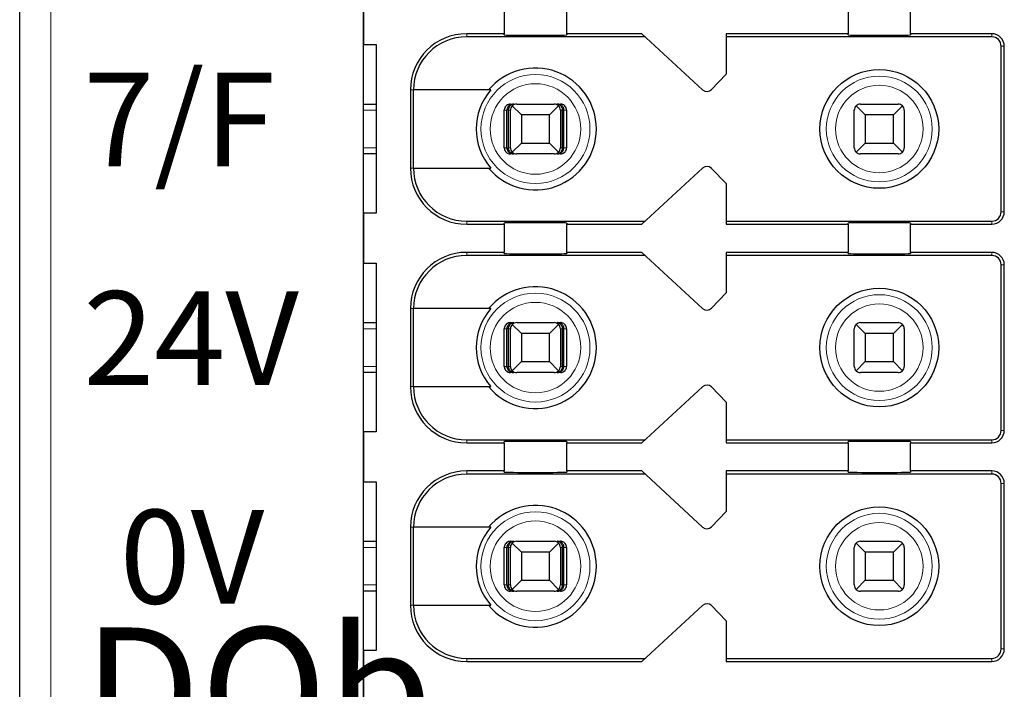
# Model space of a CAD drawing. Units: millimetres. Extents: x 1660 to 3031, y 3840 to 4365.
# Drawn here: x 2683 to 2699, y 4099 to 4110 of the extents above; entities that cross this region are included whole.
import ezdxf

# ---------------------------------------------------------------- set-up
doc = ezdxf.new("R2010")
doc.units = ezdxf.units.MM
doc.layers.add('DIM', color=3, linetype='Continuous', lineweight=13)
doc.layers.add('DWG', color=7, linetype='Continuous', lineweight=30)
doc.styles.add('标准', font='txt', dxfattribs={"width": 0.8})

msp = doc.modelspace()

# ---------------------------------------------------------------- linework, layer by layer
at = {"layer": 'DWG', "linetype": 'Continuous'}
for p, q in [((2683.47599, 4049.50369), (2683.47599, 4151.00669)), ((2688.97599, 4063.15519), (2688.97599, 4135.35519)), ((2688.97599, 4110.55519), (2688.97599, 4109.75519)), ((2691.22599, 4110.38019), (2691.22599, 4109.93019)), ((2692.22599, 4109.93019), (2692.22599, 4110.38019)), ((2696.72599, 4110.38019), (2696.72599, 4109.93019)), ((2697.72599, 4109.93019), (2697.72599, 4110.38019)), ((2691.22599, 4109.93019), (2690.62599, 4109.93019)), ((2693.4802, 4109.88019), (2690.62599, 4109.88019)), ((2691.22599, 4109.91102), (2691.22599, 4109.93019)), ((2692.22599, 4109.93019), (2692.22599, 4109.91102)), ((2693.42599, 4109.93019), (2692.22599, 4109.93019)), ((2694.40018, 4109.03168), (2693.42599, 4109.93019)), ((2696.72599, 4109.93019), (2694.77599, 4109.93019)), ((2694.77599, 4109.93019), (2694.77599, 4109.28019)), ((2699.02599, 4109.88019), (2694.77599, 4109.88019)), ((2696.72599, 4109.91102), (2696.72599, 4109.93019)), ((2699.02599, 4109.93019), (2697.72599, 4109.93019)), ((2697.72599, 4109.93019), (2697.72599, 4109.91102)), ((2688.97599, 4109.75519), (2689.17599, 4109.75519)), ((2689.17599, 4109.75519), (2689.17599, 4107.05519)), ((2699.17599, 4107.08019), (2699.17599, 4109.73019)), ((2699.22599, 4107.08019), (2699.22599, 4109.73019)), ((2694.77599, 4109.28019), (2694.53991, 4109.03573)), ((2689.72599, 4109.03019), (2689.72599, 4107.78019)), ((2691.01291, 4109.03019), (2689.77496, 4109.03019)), ((2689.77496, 4107.78019), (2689.77496, 4109.03019)), ((2688.97604, 4108.80519), (2689.176, 4108.80519)), ((2691.22736, 4108.10519), (2691.22736, 4108.70519)), ((2691.26936, 4108.10519), (2691.26936, 4108.70519)), ((2691.29541, 4108.10519), (2691.29541, 4108.70519)), ((2691.32599, 4108.10519), (2691.32599, 4108.70519)), ((2691.32739, 4108.80519), (2691.38011, 4108.80519)), ((2691.50099, 4108.63019), (2691.35528, 4108.7759)), ((2691.42599, 4108.80519), (2692.02599, 4108.80519)), ((2692.0967, 4108.7759), (2691.95099, 4108.63019)), ((2692.07187, 4108.80519), (2692.12459, 4108.80519)), ((2692.12599, 4108.70519), (2692.12599, 4108.10519)), ((2692.15657, 4108.10519), (2692.15657, 4108.70519)), ((2692.18262, 4108.10519), (2692.18262, 4108.70519)), ((2692.22462, 4108.70519), (2692.22462, 4108.10519)), ((2696.82599, 4108.10519), (2696.82599, 4108.70519)), ((2697.00099, 4108.63019), (2696.85528, 4108.7759)), ((2696.92599, 4108.80519), (2697.52599, 4108.80519)), ((2697.5967, 4108.7759), (2697.45099, 4108.63019)), ((2697.62599, 4108.70519), (2697.62599, 4108.10519)), ((2691.95099, 4108.63019), (2691.50099, 4108.63019)), ((2691.50099, 4108.63019), (2691.50099, 4108.18019)), ((2691.95099, 4108.18019), (2691.95099, 4108.63019)), ((2697.45099, 4108.63019), (2697.00099, 4108.63019)), ((2697.00099, 4108.63019), (2697.00099, 4108.18019)), ((2697.45099, 4108.18019), (2697.45099, 4108.63019)), ((2691.35528, 4108.03448), (2691.50099, 4108.18019)), ((2691.50099, 4108.18019), (2691.95099, 4108.18019)), ((2691.95099, 4108.18019), (2692.0967, 4108.03448)), ((2696.85528, 4108.03448), (2697.00099, 4108.18019)), ((2697.00099, 4108.18019), (2697.45099, 4108.18019)), ((2697.45099, 4108.18019), (2697.5967, 4108.03448)), ((2689.176, 4108.00519), (2688.97604, 4108.00519)), ((2691.38011, 4108.00519), (2691.32739, 4108.00519)), ((2692.02599, 4108.00519), (2691.42599, 4108.00519)), ((2692.12459, 4108.00519), (2692.07187, 4108.00519)), ((2697.52599, 4108.00519), (2696.92599, 4108.00519)), ((2689.77496, 4107.78019), (2691.01291, 4107.78019)), ((2693.42599, 4106.88019), (2694.40018, 4107.7787)), ((2694.53991, 4107.77466), (2694.77599, 4107.53019)), ((2694.77599, 4107.53019), (2694.77599, 4106.88019)), ((2689.17599, 4107.05519), (2688.97599, 4107.05519)), ((2688.97599, 4107.05519), (2688.97599, 4106.25519)), ((2690.62599, 4106.93019), (2693.4802, 4106.93019)), ((2690.62599, 4106.88019), (2691.22599, 4106.88019)), ((2691.22599, 4106.88019), (2691.22599, 4106.89937)), ((2691.22599, 4106.88019), (2691.22599, 4106.43019)), ((2692.22599, 4106.89937), (2692.22599, 4106.88019)), ((2692.22599, 4106.88019), (2693.42599, 4106.88019)), ((2692.22599, 4106.43019), (2692.22599, 4106.88019)), ((2694.77599, 4106.93019), (2699.02599, 4106.93019)), ((2694.77599, 4106.88019), (2696.72599, 4106.88019)), ((2696.72599, 4106.88019), (2696.72599, 4106.89937)), ((2696.72599, 4106.88019), (2696.72599, 4106.43019)), ((2697.72599, 4106.89937), (2697.72599, 4106.88019)), ((2697.72599, 4106.88019), (2699.02599, 4106.88019)), ((2697.72599, 4106.43019), (2697.72599, 4106.88019)), ((2691.22599, 4106.43019), (2690.62599, 4106.43019)), ((2693.4802, 4106.38019), (2690.62599, 4106.38019)), ((2691.22599, 4106.41102), (2691.22599, 4106.43019)), ((2693.42599, 4106.43019), (2692.22599, 4106.43019)), ((2692.22599, 4106.43019), (2692.22599, 4106.41102)), ((2694.40018, 4105.53168), (2693.42599, 4106.43019)), ((2696.72599, 4106.43019), (2694.77599, 4106.43019)), ((2694.77599, 4106.43019), (2694.77599, 4105.78019)), ((2699.02599, 4106.38019), (2694.77599, 4106.38019)), ((2696.72599, 4106.41102), (2696.72599, 4106.43019)), ((2699.02599, 4106.43019), (2697.72599, 4106.43019)), ((2697.72599, 4106.43019), (2697.72599, 4106.41102)), ((2688.97599, 4106.25519), (2689.17599, 4106.25519)), ((2689.17599, 4106.25519), (2689.17599, 4103.55519)), ((2699.17599, 4103.58019), (2699.17599, 4106.23019)), ((2699.22599, 4103.58019), (2699.22599, 4106.23019)), ((2694.77599, 4105.78019), (2694.53991, 4105.53573)), ((2689.72599, 4105.53019), (2689.72599, 4104.28019)), ((2689.77496, 4104.28019), (2689.77496, 4105.53019)), ((2691.01291, 4105.53019), (2689.77496, 4105.53019)), ((2688.97604, 4105.30519), (2689.176, 4105.30519)), ((2691.32739, 4105.30519), (2691.38011, 4105.30519)), ((2691.50099, 4105.13019), (2691.35528, 4105.2759)), ((2691.42599, 4105.30519), (2692.02599, 4105.30519)), ((2692.0967, 4105.2759), (2691.95099, 4105.13019)), ((2692.07187, 4105.30519), (2692.12459, 4105.30519)), ((2697.00099, 4105.13019), (2696.85528, 4105.2759)), ((2696.92599, 4105.30519), (2697.52599, 4105.30519)), ((2697.5967, 4105.2759), (2697.45099, 4105.13019)), ((2691.22736, 4104.60519), (2691.22736, 4105.20519)), ((2691.26936, 4104.60519), (2691.26936, 4105.20519)), ((2691.29541, 4104.60519), (2691.29541, 4105.20519)), ((2691.32599, 4104.60519), (2691.32599, 4105.20519)), ((2691.95099, 4105.13019), (2691.50099, 4105.13019)), ((2691.50099, 4105.13019), (2691.50099, 4104.68019)), ((2691.95099, 4104.68019), (2691.95099, 4105.13019)), ((2692.12599, 4105.20519), (2692.12599, 4104.60519)), ((2692.15657, 4104.60519), (2692.15657, 4105.20519)), ((2692.18262, 4104.60519), (2692.18262, 4105.20519)), ((2692.22462, 4105.20519), (2692.22462, 4104.60519)), ((2696.82599, 4104.60519), (2696.82599, 4105.20519)), ((2697.45099, 4105.13019), (2697.00099, 4105.13019)), ((2697.00099, 4105.13019), (2697.00099, 4104.68019)), ((2697.45099, 4104.68019), (2697.45099, 4105.13019)), ((2697.62599, 4105.20519), (2697.62599, 4104.60519)), ((2691.35528, 4104.53448), (2691.50099, 4104.68019)), ((2691.50099, 4104.68019), (2691.95099, 4104.68019)), ((2691.95099, 4104.68019), (2692.0967, 4104.53448)), ((2696.85528, 4104.53448), (2697.00099, 4104.68019)), ((2697.00099, 4104.68019), (2697.45099, 4104.68019)), ((2697.45099, 4104.68019), (2697.5967, 4104.53448)), ((2689.176, 4104.50519), (2688.97604, 4104.50519)), ((2691.38011, 4104.50519), (2691.32739, 4104.50519)), ((2692.02599, 4104.50519), (2691.42599, 4104.50519)), ((2692.12459, 4104.50519), (2692.07187, 4104.50519)), ((2697.52599, 4104.50519), (2696.92599, 4104.50519)), ((2689.77496, 4104.28019), (2691.01291, 4104.28019)), ((2693.42599, 4103.38019), (2694.40018, 4104.2787)), ((2694.53991, 4104.27466), (2694.77599, 4104.03019)), ((2694.77599, 4104.03019), (2694.77599, 4103.38019)), ((2689.17599, 4103.55519), (2688.97599, 4103.55519)), ((2688.97599, 4103.55519), (2688.97599, 4102.75519)), ((2690.62599, 4103.43019), (2693.4802, 4103.43019)), ((2690.62599, 4103.38019), (2691.22599, 4103.38019)), ((2691.22599, 4103.38019), (2691.22599, 4103.39937)), ((2691.22599, 4103.38019), (2691.22599, 4102.93019)), ((2692.22599, 4103.39937), (2692.22599, 4103.38019)), ((2692.22599, 4102.93019), (2692.22599, 4103.38019)), ((2692.22599, 4103.38019), (2693.42599, 4103.38019)), ((2694.77599, 4103.43019), (2699.02599, 4103.43019)), ((2694.77599, 4103.38019), (2696.72599, 4103.38019)), ((2696.72599, 4103.38019), (2696.72599, 4103.39937)), ((2696.72599, 4103.38019), (2696.72599, 4102.93019)), ((2697.72599, 4103.39937), (2697.72599, 4103.38019)), ((2697.72599, 4103.38019), (2699.02599, 4103.38019)), ((2697.72599, 4102.93019), (2697.72599, 4103.38019)), ((2691.22599, 4102.93019), (2690.62599, 4102.93019)), ((2693.4802, 4102.88019), (2690.62599, 4102.88019)), ((2691.22599, 4102.91102), (2691.22599, 4102.93019)), ((2692.22599, 4102.93019), (2692.22599, 4102.91102)), ((2693.42599, 4102.93019), (2692.22599, 4102.93019)), ((2694.40018, 4102.03168), (2693.42599, 4102.93019)), ((2696.72599, 4102.93019), (2694.77599, 4102.93019)), ((2694.77599, 4102.93019), (2694.77599, 4102.28019)), ((2699.02599, 4102.88019), (2694.77599, 4102.88019)), ((2696.72599, 4102.91102), (2696.72599, 4102.93019)), ((2699.02599, 4102.93019), (2697.72599, 4102.93019)), ((2697.72599, 4102.93019), (2697.72599, 4102.91102)), ((2688.97599, 4102.75519), (2689.17599, 4102.75519)), ((2689.17599, 4102.75519), (2689.17599, 4100.05519)), ((2699.17599, 4100.08019), (2699.17599, 4102.73019)), ((2699.22599, 4100.08019), (2699.22599, 4102.73019)), ((2694.77599, 4102.28019), (2694.53991, 4102.03573)), ((2689.72599, 4102.03019), (2689.72599, 4100.78019)), ((2691.01291, 4102.03019), (2689.77496, 4102.03019)), ((2689.77496, 4100.78019), (2689.77496, 4102.03019)), ((2688.97604, 4101.80519), (2689.176, 4101.80519)), ((2691.32739, 4101.80519), (2691.38011, 4101.80519)), ((2691.50099, 4101.63019), (2691.35528, 4101.7759)), ((2691.42599, 4101.80519), (2692.02599, 4101.80519)), ((2692.0967, 4101.7759), (2691.95099, 4101.63019)), ((2692.07187, 4101.80519), (2692.12459, 4101.80519)), ((2697.00099, 4101.63019), (2696.85528, 4101.7759)), ((2696.92599, 4101.80519), (2697.52599, 4101.80519)), ((2697.5967, 4101.7759), (2697.45099, 4101.63019)), ((2691.22736, 4101.10519), (2691.22736, 4101.70519)), ((2691.26936, 4101.10519), (2691.26936, 4101.70519)), ((2691.29541, 4101.10519), (2691.29541, 4101.70519)), ((2691.32599, 4101.10519), (2691.32599, 4101.70519)), ((2691.95099, 4101.63019), (2691.50099, 4101.63019)), ((2691.50099, 4101.63019), (2691.50099, 4101.18019)), ((2691.95099, 4101.18019), (2691.95099, 4101.63019)), ((2692.12599, 4101.70519), (2692.12599, 4101.10519)), ((2692.15657, 4101.10519), (2692.15657, 4101.70519)), ((2692.18262, 4101.10519), (2692.18262, 4101.70519)), ((2692.22462, 4101.70519), (2692.22462, 4101.10519)), ((2696.82599, 4101.10519), (2696.82599, 4101.70519)), ((2697.45099, 4101.63019), (2697.00099, 4101.63019)), ((2697.00099, 4101.63019), (2697.00099, 4101.18019)), ((2697.45099, 4101.18019), (2697.45099, 4101.63019)), ((2697.62599, 4101.70519), (2697.62599, 4101.10519)), ((2691.35528, 4101.03448), (2691.50099, 4101.18019)), ((2691.50099, 4101.18019), (2691.95099, 4101.18019)), ((2691.95099, 4101.18019), (2692.0967, 4101.03448)), ((2696.85528, 4101.03448), (2697.00099, 4101.18019)), ((2697.00099, 4101.18019), (2697.45099, 4101.18019)), ((2697.45099, 4101.18019), (2697.5967, 4101.03448)), ((2689.176, 4101.00519), (2688.97604, 4101.00519)), ((2691.38011, 4101.00519), (2691.32739, 4101.00519)), ((2692.02599, 4101.00519), (2691.42599, 4101.00519)), ((2692.12459, 4101.00519), (2692.07187, 4101.00519)), ((2697.52599, 4101.00519), (2696.92599, 4101.00519)), ((2689.77496, 4100.78019), (2691.01291, 4100.78019)), ((2693.42599, 4099.88019), (2694.40018, 4100.7787)), ((2694.53991, 4100.77466), (2694.77599, 4100.53019)), ((2694.77599, 4100.53019), (2694.77599, 4099.88019)), ((2688.97599, 4100.05519), (2688.97599, 4099.25519)), ((2689.17599, 4100.05519), (2688.97599, 4100.05519)), ((2690.62599, 4099.93019), (2693.4802, 4099.93019)), ((2694.77599, 4099.93019), (2699.02599, 4099.93019)), ((2690.62599, 4099.88019), (2693.42599, 4099.88019)), ((2694.77599, 4099.88019), (2699.02599, 4099.88019))]:
    msp.add_line(p, q, dxfattribs=at)
at = {"layer": 'DWG', "linetype": 'Continuous', "lineweight": 5}
for p, q in [((2683.97599, 4151.00669), (2683.97599, 4049.50369)), ((2690.62599, 4109.93019), (2690.62599, 4109.88019)), ((2699.02599, 4109.88019), (2699.02599, 4109.93019)), ((2699.17599, 4109.73019), (2699.22599, 4109.73019)), ((2689.72599, 4109.03019), (2689.77496, 4109.03019)), ((2689.17597, 4108.70519), (2688.97597, 4108.70519)), ((2691.26936, 4108.70519), (2691.22736, 4108.70519)), ((2691.32599, 4108.70519), (2691.29541, 4108.70519)), ((2692.15657, 4108.70519), (2692.12599, 4108.70519)), ((2692.22462, 4108.70519), (2692.18262, 4108.70519)), ((2688.97597, 4108.10519), (2689.17597, 4108.10519)), ((2691.22736, 4108.10519), (2691.26936, 4108.10519)), ((2691.29541, 4108.10519), (2691.32599, 4108.10519)), ((2692.12599, 4108.10519), (2692.15657, 4108.10519)), ((2692.18262, 4108.10519), (2692.22462, 4108.10519)), ((2689.72599, 4107.78019), (2689.77496, 4107.78019)), ((2699.17599, 4107.08019), (2699.22599, 4107.08019)), ((2690.62599, 4106.88019), (2690.62599, 4106.93019)), ((2699.02599, 4106.93019), (2699.02599, 4106.88019)), ((2690.62599, 4106.43019), (2690.62599, 4106.38019)), ((2699.02599, 4106.38019), (2699.02599, 4106.43019)), ((2699.17599, 4106.23019), (2699.22599, 4106.23019)), ((2689.72599, 4105.53019), (2689.77496, 4105.53019)), ((2689.17597, 4105.20519), (2688.97597, 4105.20519)), ((2691.26936, 4105.20519), (2691.22736, 4105.20519)), ((2691.32599, 4105.20519), (2691.29541, 4105.20519)), ((2692.15657, 4105.20519), (2692.12599, 4105.20519)), ((2692.22462, 4105.20519), (2692.18262, 4105.20519)), ((2688.97597, 4104.60519), (2689.17597, 4104.60519)), ((2691.22736, 4104.60519), (2691.26936, 4104.60519)), ((2691.29541, 4104.60519), (2691.32599, 4104.60519)), ((2692.12599, 4104.60519), (2692.15657, 4104.60519)), ((2692.18262, 4104.60519), (2692.22462, 4104.60519)), ((2689.72599, 4104.28019), (2689.77496, 4104.28019)), ((2699.17599, 4103.58019), (2699.22599, 4103.58019)), ((2690.62599, 4103.38019), (2690.62599, 4103.43019)), ((2699.02599, 4103.43019), (2699.02599, 4103.38019)), ((2690.62599, 4102.93019), (2690.62599, 4102.88019)), ((2699.02599, 4102.88019), (2699.02599, 4102.93019)), ((2699.17599, 4102.73019), (2699.22599, 4102.73019)), ((2689.72599, 4102.03019), (2689.77496, 4102.03019)), ((2689.17597, 4101.70519), (2688.97597, 4101.70519)), ((2691.26936, 4101.70519), (2691.22736, 4101.70519)), ((2691.32599, 4101.70519), (2691.29541, 4101.70519)), ((2692.15657, 4101.70519), (2692.12599, 4101.70519)), ((2692.22462, 4101.70519), (2692.18262, 4101.70519)), ((2688.97597, 4101.10519), (2689.17597, 4101.10519)), ((2691.22736, 4101.10519), (2691.26936, 4101.10519)), ((2691.29541, 4101.10519), (2691.32599, 4101.10519)), ((2692.12599, 4101.10519), (2692.15657, 4101.10519)), ((2692.18262, 4101.10519), (2692.22462, 4101.10519)), ((2689.72599, 4100.78019), (2689.77496, 4100.78019)), ((2699.17599, 4100.08019), (2699.22599, 4100.08019)), ((2690.62599, 4099.88019), (2690.62599, 4099.93019)), ((2699.02599, 4099.93019), (2699.02599, 4099.88019))]:
    msp.add_line(p, q, dxfattribs=at)
at = {"layer": 'DWG', "linetype": 'Continuous'}
for centre in [(2697.22599, 4108.40519), (2697.22599, 4104.90519), (2697.22599, 4101.40519)]:
    msp.add_circle(centre, 0.95, dxfattribs=at)
at = {"layer": 'DWG', "linetype": 'Continuous', "lineweight": 5}
for centre, radius in [((2691.72599, 4108.40519), 0.87208), ((2697.22599, 4108.40519), 0.84708), ((2691.72599, 4108.40519), 0.72441), ((2697.22599, 4108.40519), 0.69941), ((2691.72599, 4104.90519), 0.87208), ((2697.22599, 4104.90519), 0.84708), ((2691.72599, 4104.90519), 0.72441), ((2697.22599, 4104.90519), 0.69941), ((2691.72599, 4101.40519), 0.87208), ((2697.22599, 4101.40519), 0.84708), ((2691.72599, 4101.40519), 0.72441), ((2697.22599, 4101.40519), 0.69941)]:
    msp.add_circle(centre, radius, dxfattribs=at)
at = {"layer": 'DWG', "linetype": 'Continuous'}
for centre, radius, start, end in [((2690.62599, 4109.03019), 0.9, 90, 180), ((2690.62599, 4109.03019), 0.85, 90, 180), ((2699.02599, 4109.73019), 0.2, 0, 90), ((2699.02599, 4109.73019), 0.15, 0, 90), ((2691.72599, 4108.40519), 0.975, 219.868342, 140.131658), ((2691.72599, 4108.40519), 0.94821, 138.766162, 221.233838), ((2694.46798, 4109.10519), 0.1, 227.314257, 316), ((2691.42599, 4108.70519), 0.1, 135, 180), ((2691.42599, 4108.70519), 0.1, 90, 135), ((2692.02599, 4108.70519), 0.1, 45, 90), ((2692.02599, 4108.70519), 0.1, 0, 45), ((2696.92599, 4108.70519), 0.1, 135, 180), ((2696.92599, 4108.70519), 0.1, 90, 135), ((2697.52599, 4108.70519), 0.1, 45, 90), ((2697.52599, 4108.70519), 0.1, 0, 45), ((2691.42599, 4108.10519), 0.1, 180, 225), ((2692.02599, 4108.10519), 0.1, 315, 0), ((2696.92599, 4108.10519), 0.1, 180, 225), ((2697.52599, 4108.10519), 0.1, 315, 0), ((2691.42599, 4108.10519), 0.1, 225, 270), ((2696.92599, 4108.10519), 0.1, 225, 270), ((2697.52599, 4108.10519), 0.1, 270, 315), ((2690.62599, 4107.78019), 0.9, 180, 270), ((2690.62599, 4107.78019), 0.85, 180, 270), ((2694.46798, 4107.70519), 0.1, 44, 132.685743), ((2699.02599, 4107.08019), 0.2, 270, 360), ((2699.02599, 4107.08019), 0.15, 270, 360), ((2690.62599, 4105.53019), 0.9, 90, 180), ((2690.62599, 4105.53019), 0.85, 90, 180), ((2699.02599, 4106.23019), 0.2, 0, 90), ((2699.02599, 4106.23019), 0.15, 0, 90), ((2691.72599, 4104.90519), 0.975, 219.868342, 140.131658), ((2691.72599, 4104.90519), 0.94821, 138.766162, 221.233838), ((2694.46798, 4105.60519), 0.1, 227.314257, 316), ((2691.42599, 4105.20519), 0.1, 135, 180), ((2691.42599, 4105.20519), 0.1, 90, 135), ((2692.02599, 4105.20519), 0.1, 45, 90), ((2692.02599, 4105.20519), 0.1, 0, 45), ((2696.92599, 4105.20519), 0.1, 135, 180), ((2696.92599, 4105.20519), 0.1, 90, 135), ((2697.52599, 4105.20519), 0.1, 45, 90), ((2697.52599, 4105.20519), 0.1, 0, 45), ((2691.42599, 4104.60519), 0.1, 180, 225), ((2691.42599, 4104.60519), 0.1, 225, 270), ((2692.02599, 4104.60519), 0.1, 270, 315), ((2692.02599, 4104.60519), 0.1, 315, 360), ((2696.92599, 4104.60519), 0.1, 180, 225), ((2696.92599, 4104.60519), 0.1, 225, 270), ((2697.52599, 4104.60519), 0.1, 270, 315), ((2697.52599, 4104.60519), 0.1, 315, 0), ((2694.46798, 4104.20519), 0.1, 44, 132.685743), ((2690.62599, 4104.28019), 0.9, 180, 270), ((2690.62599, 4104.28019), 0.85, 180, 270), ((2699.02599, 4103.58019), 0.2, 270, 360), ((2699.02599, 4103.58019), 0.15, 270, 360), ((2690.62599, 4102.03019), 0.9, 90, 180), ((2690.62599, 4102.03019), 0.85, 90, 180), ((2699.02599, 4102.73019), 0.2, 0, 90), ((2699.02599, 4102.73019), 0.15, 0, 90), ((2691.72599, 4101.40519), 0.975, 219.868342, 140.131658), ((2691.72599, 4101.40519), 0.94821, 138.766162, 221.233838), ((2694.46798, 4102.10519), 0.1, 227.314257, 316), ((2691.42599, 4101.70519), 0.1, 135, 180), ((2691.42599, 4101.70519), 0.1, 90, 135), ((2692.02599, 4101.70519), 0.1, 45, 90), ((2692.02599, 4101.70519), 0.1, 0, 45), ((2696.92599, 4101.70519), 0.1, 135, 180), ((2696.92599, 4101.70519), 0.1, 90, 135), ((2697.52599, 4101.70519), 0.1, 45, 90), ((2697.52599, 4101.70519), 0.1, 0, 45), ((2691.42599, 4101.10519), 0.1, 180, 225), ((2691.42599, 4101.10519), 0.1, 225, 270), ((2692.02599, 4101.10519), 0.1, 270, 315), ((2692.02599, 4101.10519), 0.1, 315, 0), ((2696.92599, 4101.10519), 0.1, 180, 225), ((2696.92599, 4101.10519), 0.1, 225, 270), ((2697.52599, 4101.10519), 0.1, 270, 315), ((2697.52599, 4101.10519), 0.1, 315, 0), ((2690.62599, 4100.78019), 0.9, 180, 270), ((2690.62599, 4100.78019), 0.85, 180, 270), ((2694.46798, 4100.70519), 0.1, 44, 132.685743), ((2699.02599, 4100.08019), 0.15, 270, 360), ((2699.02599, 4100.08019), 0.2, 270, 360)]:
    msp.add_arc(centre, radius, start, end, dxfattribs=at)
for centre, major_axis, ratio, start_param, end_param in [((2691.72599, 4109.91102), (-0.5, 0), 0.00684932, 0, 3.14159265), ((2697.22599, 4109.91102), (-0.5, 0), 0.00684932, 0, 3.14159265), ((2692.02599, 4108.10519), (-0.03945, 0.09189), 1, 2.73602322, 3.52142138), ((2691.72599, 4106.89937), (-0.5, 0), 0.00684932, 3.14159265, 6.28318531), ((2697.22599, 4106.89937), (-0.5, 0), 0.00684932, 3.14159265, 6.28318531), ((2691.72599, 4106.41102), (-0.5, 0), 0.00684932, 0, 3.14159265), ((2697.22599, 4106.41102), (-0.5, 0), 0.00684932, 0, 3.14159265), ((2691.72599, 4103.39937), (-0.5, 0), 0.00684932, 3.14159265, 6.28318531), ((2697.22599, 4103.39937), (-0.5, 0), 0.00684932, 3.14159265, 6.28318531), ((2691.72599, 4102.91102), (-0.5, 0), 0.00684932, 0, 3.14159265), ((2697.22599, 4102.91102), (-0.5, 0), 0.00684932, 0, 3.14159265)]:
    msp.add_ellipse(centre, major_axis=major_axis, ratio=ratio, start_param=start_param, end_param=end_param, dxfattribs=at)
for points, knots in [([(2691.32739, 4108.80519), (2691.31619, 4108.80519), (2691.30484, 4108.80326), (2691.2837, 4108.79585), (2691.27363, 4108.79026), (2691.25614, 4108.77627), (2691.24848, 4108.76767), (2691.23662, 4108.74868), (2691.23224, 4108.73803), (2691.22818, 4108.71994), (2691.22736, 4108.71254), (2691.22736, 4108.70519)], [0, 0, 0, 0, 0.033747156, 0.033747156, 0.067494706, 0.067494706, 0.101236051, 0.101236051, 0.134964899, 0.134964899, 0.156931421, 0.156931421, 0.156931421, 0.156931421]), ([(2691.38011, 4108.80519), (2691.36507, 4108.80519), (2691.34979, 4108.80243), (2691.3238, 4108.7922), (2691.31245, 4108.78547), (2691.29463, 4108.76974), (2691.28747, 4108.76121), (2691.27638, 4108.74199), (2691.27234, 4108.73096), (2691.26975, 4108.71489), (2691.26936, 4108.71003), (2691.26936, 4108.70519)], [0, 0, 0, 0, 0.047788011, 0.047788011, 0.087400503, 0.087400503, 0.119553596, 0.119553596, 0.15204503, 0.15204503, 0.165511477, 0.165511477, 0.165511477, 0.165511477]), ([(2691.29541, 4108.70519), (2691.29541, 4108.71484), (2691.29663, 4108.72462), (2691.30115, 4108.7427), (2691.30448, 4108.75125), (2691.31285, 4108.76688), (2691.31807, 4108.77403), (2691.33048, 4108.78705), (2691.33799, 4108.79264), (2691.3551, 4108.80154), (2691.36501, 4108.80429), (2691.37663, 4108.80513), (2691.37837, 4108.80519), (2691.38011, 4108.80519)], [0, 0, 0, 0, 0.02389857, 0.02389857, 0.04767708, 0.04767708, 0.073042745, 0.073042745, 0.103033705, 0.103033705, 0.138978663, 0.138978663, 0.145252513, 0.145252513, 0.145252513, 0.145252513]), ([(2692.18262, 4108.70519), (2692.18262, 4108.71484), (2692.18102, 4108.72462), (2692.17511, 4108.7427), (2692.17075, 4108.75125), (2692.15981, 4108.76688), (2692.15299, 4108.77403), (2692.13676, 4108.78705), (2692.12694, 4108.79264), (2692.10457, 4108.80154), (2692.09161, 4108.80429), (2692.07642, 4108.80513), (2692.07415, 4108.80519), (2692.07187, 4108.80519)], [0, 0, 0, 0, 0.02724029, 0.02724029, 0.054343732, 0.054343732, 0.08325626, 0.08325626, 0.117440835, 0.117440835, 0.158411952, 0.158411952, 0.165563073, 0.165563073, 0.165563073, 0.165563073]), ([(2692.07187, 4108.80519), (2692.08337, 4108.80519), (2692.09506, 4108.80243), (2692.11493, 4108.7922), (2692.12362, 4108.78547), (2692.13724, 4108.76974), (2692.14272, 4108.76121), (2692.1512, 4108.74199), (2692.15429, 4108.73096), (2692.15627, 4108.71489), (2692.15657, 4108.71003), (2692.15657, 4108.70519)], [0, 0, 0, 0, 0.041922701, 0.041922701, 0.076673313, 0.076673313, 0.104880063, 0.104880063, 0.133383628, 0.133383628, 0.145197257, 0.145197257, 0.145197257, 0.145197257]), ([(2692.22462, 4108.70519), (2692.22462, 4108.71638), (2692.22269, 4108.72773), (2692.21528, 4108.74884), (2692.20971, 4108.75891), (2692.19573, 4108.77638), (2692.18713, 4108.78404), (2692.16815, 4108.79591), (2692.1575, 4108.80029), (2692.13939, 4108.80437), (2692.13196, 4108.80519), (2692.12459, 4108.80519)], [0, 0, 0, 0, 0.03371504, 0.03371504, 0.067429734, 0.067429734, 0.10114994, 0.10114994, 0.134882281, 0.134882281, 0.156931567, 0.156931567, 0.156931567, 0.156931567]), ([(2691.22736, 4108.10519), (2691.22736, 4108.094), (2691.22929, 4108.08266), (2691.23669, 4108.06154), (2691.24227, 4108.05148), (2691.25625, 4108.034), (2691.26485, 4108.02635), (2691.28383, 4108.01448), (2691.29448, 4108.0101), (2691.31259, 4108.00602), (2691.32002, 4108.00519), (2691.32739, 4108.00519)], [0, 0, 0, 0, 0.03371504, 0.03371504, 0.067429734, 0.067429734, 0.10114994, 0.10114994, 0.134882281, 0.134882281, 0.156931567, 0.156931567, 0.156931567, 0.156931567]), ([(2691.26936, 4108.10519), (2691.26936, 4108.09555), (2691.27096, 4108.08577), (2691.27687, 4108.06769), (2691.28123, 4108.05914), (2691.29217, 4108.0435), (2691.29899, 4108.03636), (2691.31522, 4108.02333), (2691.32504, 4108.01774), (2691.34741, 4108.00885), (2691.36037, 4108.00609), (2691.37555, 4108.00526), (2691.37783, 4108.00519), (2691.38011, 4108.00519)], [0, 0, 0, 0, 0.02724029, 0.02724029, 0.054343732, 0.054343732, 0.08325626, 0.08325626, 0.117440835, 0.117440835, 0.158411952, 0.158411952, 0.165563073, 0.165563073, 0.165563073, 0.165563073]), ([(2691.38011, 4108.00519), (2691.36861, 4108.00519), (2691.35692, 4108.00796), (2691.33704, 4108.01819), (2691.32836, 4108.02492), (2691.31474, 4108.04065), (2691.30926, 4108.04918), (2691.30078, 4108.06839), (2691.29768, 4108.07943), (2691.29571, 4108.09549), (2691.29541, 4108.10035), (2691.29541, 4108.10519)], [0, 0, 0, 0, 0.041922701, 0.041922701, 0.076673313, 0.076673313, 0.104880063, 0.104880063, 0.133383628, 0.133383628, 0.145197257, 0.145197257, 0.145197257, 0.145197257]), ([(2692.15657, 4108.10519), (2692.15657, 4108.09555), (2692.15535, 4108.08577), (2692.15083, 4108.06769), (2692.14749, 4108.05914), (2692.13913, 4108.0435), (2692.13391, 4108.03636), (2692.1215, 4108.02333), (2692.11399, 4108.01774), (2692.09688, 4108.00885), (2692.08696, 4108.00609), (2692.07535, 4108.00526), (2692.07361, 4108.00519), (2692.07187, 4108.00519)], [0, 0, 0, 0, 0.02389857, 0.02389857, 0.04767708, 0.04767708, 0.073042745, 0.073042745, 0.103033705, 0.103033705, 0.138978663, 0.138978663, 0.145252513, 0.145252513, 0.145252513, 0.145252513]), ([(2692.07187, 4108.00519), (2692.08691, 4108.00519), (2692.10219, 4108.00796), (2692.12818, 4108.01819), (2692.13953, 4108.02492), (2692.15735, 4108.04065), (2692.1645, 4108.04918), (2692.1756, 4108.06839), (2692.17964, 4108.07943), (2692.18222, 4108.09549), (2692.18262, 4108.10035), (2692.18262, 4108.10519)], [0, 0, 0, 0, 0.047788011, 0.047788011, 0.087400503, 0.087400503, 0.119553596, 0.119553596, 0.15204503, 0.15204503, 0.165511477, 0.165511477, 0.165511477, 0.165511477]), ([(2692.12459, 4108.00519), (2692.13579, 4108.00519), (2692.14714, 4108.00713), (2692.16828, 4108.01454), (2692.17835, 4108.02012), (2692.19584, 4108.03412), (2692.2035, 4108.04272), (2692.21536, 4108.06171), (2692.21974, 4108.07236), (2692.2238, 4108.09045), (2692.22462, 4108.09784), (2692.22462, 4108.10519)], [0, 0, 0, 0, 0.033747156, 0.033747156, 0.067494706, 0.067494706, 0.101236051, 0.101236051, 0.134964899, 0.134964899, 0.156931421, 0.156931421, 0.156931421, 0.156931421]), ([(2691.32739, 4105.30519), (2691.31619, 4105.30519), (2691.30484, 4105.30326), (2691.2837, 4105.29585), (2691.27363, 4105.29026), (2691.25614, 4105.27627), (2691.24848, 4105.26767), (2691.23662, 4105.24868), (2691.23224, 4105.23803), (2691.22818, 4105.21994), (2691.22736, 4105.21254), (2691.22736, 4105.20519)], [0, 0, 0, 0, 0.033747156, 0.033747156, 0.067494706, 0.067494706, 0.101236051, 0.101236051, 0.134964899, 0.134964899, 0.156931421, 0.156931421, 0.156931421, 0.156931421]), ([(2691.38011, 4105.30519), (2691.36507, 4105.30519), (2691.34979, 4105.30243), (2691.3238, 4105.2922), (2691.31245, 4105.28547), (2691.29463, 4105.26974), (2691.28747, 4105.26121), (2691.27638, 4105.24199), (2691.27234, 4105.23096), (2691.26975, 4105.21489), (2691.26936, 4105.21003), (2691.26936, 4105.20519)], [0, 0, 0, 0, 0.047788011, 0.047788011, 0.087400503, 0.087400503, 0.119553596, 0.119553596, 0.15204503, 0.15204503, 0.165511477, 0.165511477, 0.165511477, 0.165511477]), ([(2691.29541, 4105.20519), (2691.29541, 4105.21484), (2691.29663, 4105.22462), (2691.30115, 4105.2427), (2691.30448, 4105.25125), (2691.31285, 4105.26688), (2691.31807, 4105.27403), (2691.33048, 4105.28705), (2691.33799, 4105.29264), (2691.3551, 4105.30154), (2691.36501, 4105.30429), (2691.37663, 4105.30513), (2691.37837, 4105.30519), (2691.38011, 4105.30519)], [0, 0, 0, 0, 0.02389857, 0.02389857, 0.04767708, 0.04767708, 0.073042745, 0.073042745, 0.103033705, 0.103033705, 0.138978663, 0.138978663, 0.145252513, 0.145252513, 0.145252513, 0.145252513]), ([(2692.18262, 4105.20519), (2692.18262, 4105.21484), (2692.18102, 4105.22462), (2692.17511, 4105.2427), (2692.17075, 4105.25125), (2692.15981, 4105.26688), (2692.15299, 4105.27403), (2692.13676, 4105.28705), (2692.12694, 4105.29264), (2692.10457, 4105.30154), (2692.09161, 4105.30429), (2692.07642, 4105.30513), (2692.07415, 4105.30519), (2692.07187, 4105.30519)], [0, 0, 0, 0, 0.02724029, 0.02724029, 0.054343732, 0.054343732, 0.08325626, 0.08325626, 0.117440835, 0.117440835, 0.158411952, 0.158411952, 0.165563073, 0.165563073, 0.165563073, 0.165563073]), ([(2692.07187, 4105.30519), (2692.08337, 4105.30519), (2692.09506, 4105.30243), (2692.11493, 4105.2922), (2692.12362, 4105.28547), (2692.13724, 4105.26974), (2692.14272, 4105.26121), (2692.1512, 4105.24199), (2692.15429, 4105.23096), (2692.15627, 4105.21489), (2692.15657, 4105.21003), (2692.15657, 4105.20519)], [0, 0, 0, 0, 0.041922701, 0.041922701, 0.076673313, 0.076673313, 0.104880063, 0.104880063, 0.133383628, 0.133383628, 0.145197257, 0.145197257, 0.145197257, 0.145197257]), ([(2692.22462, 4105.20519), (2692.22462, 4105.21638), (2692.22269, 4105.22773), (2692.21528, 4105.24884), (2692.20971, 4105.25891), (2692.19573, 4105.27638), (2692.18713, 4105.28404), (2692.16815, 4105.29591), (2692.1575, 4105.30029), (2692.13939, 4105.30437), (2692.13196, 4105.30519), (2692.12459, 4105.30519)], [0, 0, 0, 0, 0.03371504, 0.03371504, 0.067429734, 0.067429734, 0.10114994, 0.10114994, 0.134882281, 0.134882281, 0.156931567, 0.156931567, 0.156931567, 0.156931567]), ([(2691.22736, 4104.60519), (2691.22736, 4104.594), (2691.22929, 4104.58266), (2691.23669, 4104.56154), (2691.24227, 4104.55148), (2691.25625, 4104.534), (2691.26485, 4104.52635), (2691.28383, 4104.51448), (2691.29448, 4104.5101), (2691.31259, 4104.50602), (2691.32002, 4104.50519), (2691.32739, 4104.50519)], [0, 0, 0, 0, 0.03371504, 0.03371504, 0.067429734, 0.067429734, 0.10114994, 0.10114994, 0.134882281, 0.134882281, 0.156931567, 0.156931567, 0.156931567, 0.156931567]), ([(2691.26936, 4104.60519), (2691.26936, 4104.59555), (2691.27096, 4104.58577), (2691.27687, 4104.56769), (2691.28123, 4104.55914), (2691.29217, 4104.5435), (2691.29899, 4104.53636), (2691.31522, 4104.52333), (2691.32504, 4104.51774), (2691.34741, 4104.50885), (2691.36037, 4104.50609), (2691.37555, 4104.50526), (2691.37783, 4104.50519), (2691.38011, 4104.50519)], [0, 0, 0, 0, 0.02724029, 0.02724029, 0.054343732, 0.054343732, 0.08325626, 0.08325626, 0.117440835, 0.117440835, 0.158411952, 0.158411952, 0.165563073, 0.165563073, 0.165563073, 0.165563073]), ([(2691.38011, 4104.50519), (2691.36861, 4104.50519), (2691.35692, 4104.50796), (2691.33704, 4104.51819), (2691.32836, 4104.52492), (2691.31474, 4104.54065), (2691.30926, 4104.54918), (2691.30078, 4104.56839), (2691.29768, 4104.57943), (2691.29571, 4104.59549), (2691.29541, 4104.60035), (2691.29541, 4104.60519)], [0, 0, 0, 0, 0.041922701, 0.041922701, 0.076673313, 0.076673313, 0.104880063, 0.104880063, 0.133383628, 0.133383628, 0.145197257, 0.145197257, 0.145197257, 0.145197257]), ([(2692.15657, 4104.60519), (2692.15657, 4104.59555), (2692.15535, 4104.58577), (2692.15083, 4104.56769), (2692.14749, 4104.55914), (2692.13913, 4104.5435), (2692.13391, 4104.53636), (2692.1215, 4104.52333), (2692.11399, 4104.51774), (2692.09688, 4104.50885), (2692.08696, 4104.50609), (2692.07535, 4104.50526), (2692.07361, 4104.50519), (2692.07187, 4104.50519)], [0, 0, 0, 0, 0.02389857, 0.02389857, 0.04767708, 0.04767708, 0.073042745, 0.073042745, 0.103033705, 0.103033705, 0.138978663, 0.138978663, 0.145252513, 0.145252513, 0.145252513, 0.145252513]), ([(2692.07187, 4104.50519), (2692.08691, 4104.50519), (2692.10219, 4104.50796), (2692.12818, 4104.51819), (2692.13953, 4104.52492), (2692.15735, 4104.54065), (2692.1645, 4104.54918), (2692.1756, 4104.56839), (2692.17964, 4104.57943), (2692.18222, 4104.59549), (2692.18262, 4104.60035), (2692.18262, 4104.60519)], [0, 0, 0, 0, 0.047788011, 0.047788011, 0.087400503, 0.087400503, 0.119553596, 0.119553596, 0.15204503, 0.15204503, 0.165511477, 0.165511477, 0.165511477, 0.165511477]), ([(2692.12459, 4104.50519), (2692.13579, 4104.50519), (2692.14714, 4104.50713), (2692.16828, 4104.51454), (2692.17835, 4104.52012), (2692.19584, 4104.53412), (2692.2035, 4104.54272), (2692.21536, 4104.56171), (2692.21974, 4104.57236), (2692.2238, 4104.59045), (2692.22462, 4104.59784), (2692.22462, 4104.60519)], [0, 0, 0, 0, 0.033747156, 0.033747156, 0.067494706, 0.067494706, 0.101236051, 0.101236051, 0.134964899, 0.134964899, 0.156931421, 0.156931421, 0.156931421, 0.156931421]), ([(2691.32739, 4101.80519), (2691.31619, 4101.80519), (2691.30484, 4101.80326), (2691.2837, 4101.79585), (2691.27363, 4101.79026), (2691.25614, 4101.77627), (2691.24848, 4101.76767), (2691.23662, 4101.74868), (2691.23224, 4101.73803), (2691.22818, 4101.71994), (2691.22736, 4101.71254), (2691.22736, 4101.70519)], [0, 0, 0, 0, 0.033747156, 0.033747156, 0.067494706, 0.067494706, 0.101236051, 0.101236051, 0.134964899, 0.134964899, 0.156931421, 0.156931421, 0.156931421, 0.156931421]), ([(2691.38011, 4101.80519), (2691.36507, 4101.80519), (2691.34979, 4101.80243), (2691.3238, 4101.7922), (2691.31245, 4101.78547), (2691.29463, 4101.76974), (2691.28747, 4101.76121), (2691.27638, 4101.74199), (2691.27234, 4101.73096), (2691.26975, 4101.71489), (2691.26936, 4101.71003), (2691.26936, 4101.70519)], [0, 0, 0, 0, 0.047788011, 0.047788011, 0.087400503, 0.087400503, 0.119553596, 0.119553596, 0.15204503, 0.15204503, 0.165511477, 0.165511477, 0.165511477, 0.165511477]), ([(2691.29541, 4101.70519), (2691.29541, 4101.71484), (2691.29663, 4101.72462), (2691.30115, 4101.7427), (2691.30448, 4101.75125), (2691.31285, 4101.76688), (2691.31807, 4101.77403), (2691.33048, 4101.78705), (2691.33799, 4101.79264), (2691.3551, 4101.80154), (2691.36501, 4101.80429), (2691.37663, 4101.80513), (2691.37837, 4101.80519), (2691.38011, 4101.80519)], [0, 0, 0, 0, 0.02389857, 0.02389857, 0.04767708, 0.04767708, 0.073042745, 0.073042745, 0.103033705, 0.103033705, 0.138978663, 0.138978663, 0.145252513, 0.145252513, 0.145252513, 0.145252513]), ([(2692.07187, 4101.80519), (2692.08337, 4101.80519), (2692.09506, 4101.80243), (2692.11493, 4101.7922), (2692.12362, 4101.78547), (2692.13724, 4101.76974), (2692.14272, 4101.76121), (2692.1512, 4101.74199), (2692.15429, 4101.73096), (2692.15627, 4101.71489), (2692.15657, 4101.71003), (2692.15657, 4101.70519)], [0, 0, 0, 0, 0.041922701, 0.041922701, 0.076673313, 0.076673313, 0.104880063, 0.104880063, 0.133383628, 0.133383628, 0.145197257, 0.145197257, 0.145197257, 0.145197257]), ([(2692.18262, 4101.70519), (2692.18262, 4101.71484), (2692.18102, 4101.72462), (2692.17511, 4101.7427), (2692.17075, 4101.75125), (2692.15981, 4101.76688), (2692.15299, 4101.77403), (2692.13676, 4101.78705), (2692.12694, 4101.79264), (2692.10457, 4101.80154), (2692.09161, 4101.80429), (2692.07642, 4101.80513), (2692.07415, 4101.80519), (2692.07187, 4101.80519)], [0, 0, 0, 0, 0.02724029, 0.02724029, 0.054343732, 0.054343732, 0.08325626, 0.08325626, 0.117440835, 0.117440835, 0.158411952, 0.158411952, 0.165563073, 0.165563073, 0.165563073, 0.165563073]), ([(2692.22462, 4101.70519), (2692.22462, 4101.71638), (2692.22269, 4101.72773), (2692.21528, 4101.74884), (2692.20971, 4101.75891), (2692.19573, 4101.77638), (2692.18713, 4101.78404), (2692.16815, 4101.79591), (2692.1575, 4101.80029), (2692.13939, 4101.80437), (2692.13196, 4101.80519), (2692.12459, 4101.80519)], [0, 0, 0, 0, 0.03371504, 0.03371504, 0.067429734, 0.067429734, 0.10114994, 0.10114994, 0.134882281, 0.134882281, 0.156931567, 0.156931567, 0.156931567, 0.156931567]), ([(2691.22736, 4101.10519), (2691.22736, 4101.094), (2691.22929, 4101.08266), (2691.23669, 4101.06154), (2691.24227, 4101.05148), (2691.25625, 4101.034), (2691.26485, 4101.02635), (2691.28383, 4101.01448), (2691.29448, 4101.0101), (2691.31259, 4101.00602), (2691.32002, 4101.00519), (2691.32739, 4101.00519)], [0, 0, 0, 0, 0.03371504, 0.03371504, 0.067429734, 0.067429734, 0.10114994, 0.10114994, 0.134882281, 0.134882281, 0.156931567, 0.156931567, 0.156931567, 0.156931567]), ([(2691.26936, 4101.10519), (2691.26936, 4101.09555), (2691.27096, 4101.08577), (2691.27687, 4101.06769), (2691.28123, 4101.05914), (2691.29217, 4101.0435), (2691.29899, 4101.03636), (2691.31522, 4101.02333), (2691.32504, 4101.01774), (2691.34741, 4101.00885), (2691.36037, 4101.00609), (2691.37555, 4101.00526), (2691.37783, 4101.00519), (2691.38011, 4101.00519)], [0, 0, 0, 0, 0.02724029, 0.02724029, 0.054343732, 0.054343732, 0.08325626, 0.08325626, 0.117440835, 0.117440835, 0.158411952, 0.158411952, 0.165563073, 0.165563073, 0.165563073, 0.165563073]), ([(2691.38011, 4101.00519), (2691.36861, 4101.00519), (2691.35692, 4101.00796), (2691.33704, 4101.01819), (2691.32836, 4101.02492), (2691.31474, 4101.04065), (2691.30926, 4101.04918), (2691.30078, 4101.06839), (2691.29768, 4101.07943), (2691.29571, 4101.09549), (2691.29541, 4101.10035), (2691.29541, 4101.10519)], [0, 0, 0, 0, 0.041922701, 0.041922701, 0.076673313, 0.076673313, 0.104880063, 0.104880063, 0.133383628, 0.133383628, 0.145197257, 0.145197257, 0.145197257, 0.145197257]), ([(2692.07187, 4101.00519), (2692.08691, 4101.00519), (2692.10219, 4101.00796), (2692.12818, 4101.01819), (2692.13953, 4101.02492), (2692.15735, 4101.04065), (2692.1645, 4101.04918), (2692.1756, 4101.06839), (2692.17964, 4101.07943), (2692.18222, 4101.09549), (2692.18262, 4101.10035), (2692.18262, 4101.10519)], [0, 0, 0, 0, 0.047788011, 0.047788011, 0.087400503, 0.087400503, 0.119553596, 0.119553596, 0.15204503, 0.15204503, 0.165511477, 0.165511477, 0.165511477, 0.165511477]), ([(2692.15657, 4101.10519), (2692.15657, 4101.09555), (2692.15535, 4101.08577), (2692.15083, 4101.06769), (2692.14749, 4101.05914), (2692.13913, 4101.0435), (2692.13391, 4101.03636), (2692.1215, 4101.02333), (2692.11399, 4101.01774), (2692.09688, 4101.00885), (2692.08696, 4101.00609), (2692.07535, 4101.00526), (2692.07361, 4101.00519), (2692.07187, 4101.00519)], [0, 0, 0, 0, 0.02389857, 0.02389857, 0.04767708, 0.04767708, 0.073042745, 0.073042745, 0.103033705, 0.103033705, 0.138978663, 0.138978663, 0.145252513, 0.145252513, 0.145252513, 0.145252513]), ([(2692.12459, 4101.00519), (2692.13579, 4101.00519), (2692.14714, 4101.00713), (2692.16828, 4101.01454), (2692.17835, 4101.02012), (2692.19584, 4101.03412), (2692.2035, 4101.04272), (2692.21536, 4101.06171), (2692.21974, 4101.07236), (2692.2238, 4101.09045), (2692.22462, 4101.09784), (2692.22462, 4101.10519)], [0, 0, 0, 0, 0.033747156, 0.033747156, 0.067494706, 0.067494706, 0.101236051, 0.101236051, 0.134964899, 0.134964899, 0.156931421, 0.156931421, 0.156931421, 0.156931421])]:
    msp.add_open_spline(points, degree=3, knots=knots, dxfattribs=at)

# ---------------------------------------------------------------- texts
at = {"layer": 'DIM', "color": 7, "width": 14.3127569, "attachment_point": 1, "style": '标准'}
for s, insert, char_height in [('\\T1.1;7/F', (2684.49296, 4109.30745), 1.5), ('\\T1.1;24V', (2684.49296, 4105.80745), 1.5), ('\\T1.1;0V', (2685.07563, 4102.30745), 1.5), ('\\T1.1;DOb', (2684.49094, 4100.42469), 2)]:
    msp.add_mtext(s, dxfattribs=dict(at, insert=insert, char_height=char_height))

doc.saveas('drawing.dxf')
